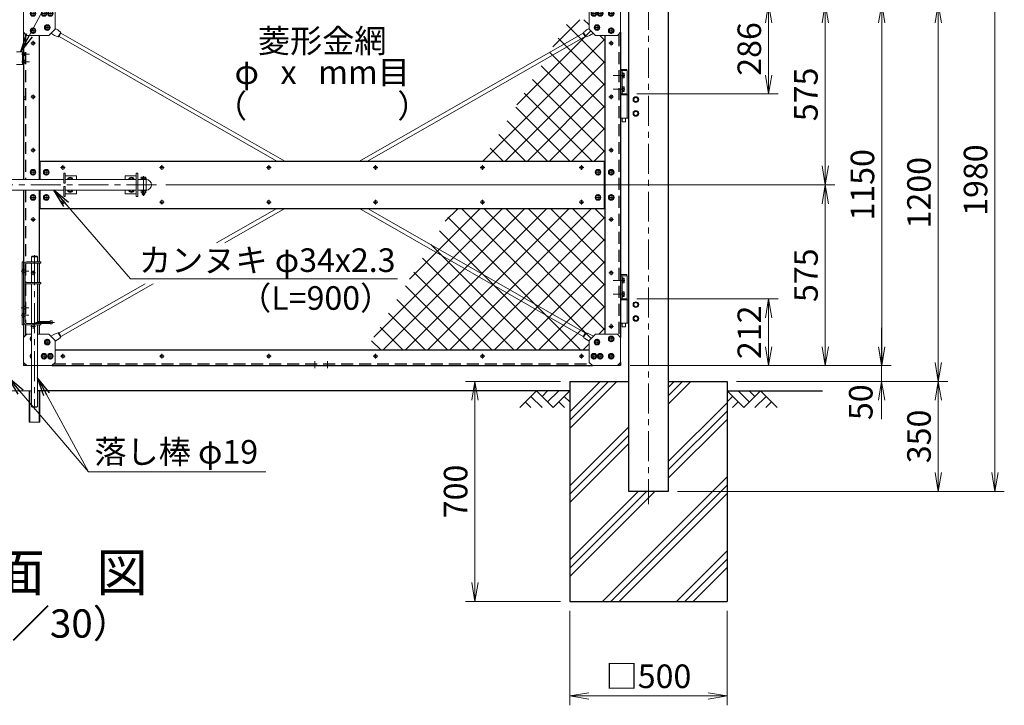
# Model space of a CAD drawing. Units: millimetres. Extents: x 0 to 12600, y 0 to 8910.
# Drawn here: x 4249 to 7383, y 3280 to 5460 of the extents above; entities that cross this region are included whole.
import ezdxf
from ezdxf.enums import TextEntityAlignment as Align

# ---------------------------------------------------------------- set-up
doc = ezdxf.new("R2010")
doc.units = ezdxf.units.MM
doc.header["$LTSCALE"] = 3
doc.header["$MEASUREMENT"] = 0
doc.linetypes.add('CENTER', pattern=[50.8, 31.75, -6.35, 6.35, -6.35])
doc.linetypes.add('DASHED', pattern=[19.05, 12.7, -6.35])
doc.layers.get('Defpoints').update_dxf_attribs({"color": 8})
for name, color, linetype in [('D-BGD', 7, 'Continuous'), ('D-STR1', 1, 'Continuous'), ('D-STR4', 7, 'Continuous'), ('D-TTL-TXT', 7, 'Continuous')]:
    doc.layers.add(name, color=color, linetype=linetype)
for name, color, linetype, lineweight in [('D-BMK', 2, 'CENTER', 13), ('D-DCR-HCH', 7, 'Continuous', 13), ('D-STR-DIM', 7, 'Continuous', 13), ('D-STR-TXT', 7, 'Continuous', 13), ('D-STR2', 7, 'Continuous', 13), ('D-STR3', 3, 'Continuous', 13)]:
    doc.layers.add(name, color=color, linetype=linetype, lineweight=lineweight)
doc.styles.add('ゴシック', font='txt')
doc.dimstyles.new('STYLE', dxfattribs={"dimscale": 30, "dimtxt": 2.5, "dimasz": 2, "dimexe": 1, "dimexo": 1, "dimgap": 0.8, "dimtad": 1, "dimdsep": 46, "dimtxsty": 'ゴシック', "dimblk": 'OPEN', "dimcen": 1e-08, "dimclrd": 256, "dimclre": 256, "dimclrt": 256, "dimadec": 0, "dimazin": 2, "dimtfac": 1, "dimtmove": 2, "dimatfit": 3, "dimldrblk": 'OPEN', "dimfxl": 1, "dimtolj": 1, "dimtzin": 0, "dimlwd": -1, "dimlwe": -1, "dimarcsym": 0})

# ---------------------------------------------------------------- blocks, each defined once
blk = doc.blocks.new('_Open')
at = {"color": 0, "linetype": 'ByBlock', "lineweight": -2}
for p, q in [((-1, 0.167), (0, 0)), ((-1, -0.167), (0, 0)), ((0, 0), (-1, 0))]:
    blk.add_line(p, q, dxfattribs=at)
blk = doc.blocks.new('*D5')
at = {"layer": 'D-STR-DIM'}
for p, q in [((4714.7, 4934.7), (6843.3, 4934.7)), ((6813.3, 4419.7), (6813.3, 4874.7)), ((6343, 4359.7), (6843.3, 4359.7))]:
    blk.add_line(p, q, dxfattribs=at)
at = {"layer": 'Defpoints', "color": 0}
for p in [(4684.7, 4934.7), (6813.3, 4934.7), (6313, 4359.7)]:
    blk.add_point(p, dxfattribs=at)
at = {"layer": 'D-STR-DIM', "xscale": 60, "yscale": 60, "zscale": 60}
for p, rotation in [((6813.3, 4934.7), 90), ((6813.3, 4359.7), 270)]:
    blk.add_blockref('_Open', p, dxfattribs=dict(at, rotation=rotation))
at = {"layer": 'D-STR-DIM', "insert": (6751.8, 4647.2), "char_height": 75, "attachment_point": 5, "rotation": 90, "style": 'ゴシック'}
blk.add_mtext('\\A1;575', dxfattribs=at)
blk = doc.blocks.new('*D6')
at = {"layer": 'D-STR-DIM'}
for p, q in [((6343, 5509.7), (6843, 5509.7)), ((6813, 4994.7), (6813, 5449.7)), ((4714.7, 4934.7), (6843, 4934.7))]:
    blk.add_line(p, q, dxfattribs=at)
at = {"layer": 'Defpoints', "color": 0}
for p in [(6313, 5509.7), (6813, 5509.7), (4684.7, 4934.7)]:
    blk.add_point(p, dxfattribs=at)
at = {"layer": 'D-STR-DIM', "xscale": 60, "yscale": 60, "zscale": 60}
for p, rotation in [((6813, 5509.7), 90), ((6813, 4934.7), 270)]:
    blk.add_blockref('_Open', p, dxfattribs=dict(at, rotation=rotation))
at = {"layer": 'D-STR-DIM', "insert": (6751.5, 5222.2), "char_height": 75, "attachment_point": 5, "rotation": 90, "style": 'ゴシック'}
blk.add_mtext('\\A1;575', dxfattribs=at)
blk = doc.blocks.new('*D7')
at = {"layer": 'D-STR-DIM'}
for p, q in [((6343, 5509.7), (7023, 5509.7)), ((6993, 5449.7), (6993, 4419.7)), ((6343, 4359.7), (7023, 4359.7))]:
    blk.add_line(p, q, dxfattribs=at)
at = {"layer": 'Defpoints', "color": 0}
for p in [(6313, 5509.7), (6313, 4359.7), (6993, 4359.7)]:
    blk.add_point(p, dxfattribs=at)
at = {"layer": 'D-STR-DIM', "xscale": 60, "yscale": 60, "zscale": 60}
for p, rotation in [((6993, 5509.7), 90), ((6993, 4359.7), 270)]:
    blk.add_blockref('_Open', p, dxfattribs=dict(at, rotation=rotation))
at = {"layer": 'D-STR-DIM', "insert": (6931.5, 4934.7), "char_height": 75, "attachment_point": 5, "rotation": 90, "style": 'ゴシック'}
blk.add_mtext('\\A1;1150', dxfattribs=at)
blk = doc.blocks.new('*D11')
at = {"layer": 'D-STR-DIM'}
for p, q in [((6992.5, 4419.7), (6992.5, 4479.7)), ((6343, 4359.7), (7022.5, 4359.7)), ((6992.5, 4359.7), (6992.5, 4309.7)), ((6530.5, 4309.7), (7022.5, 4309.7)), ((6992.5, 4249.7), (6992.5, 4189.7))]:
    blk.add_line(p, q, dxfattribs=at)
at = {"layer": 'Defpoints', "color": 0}
for p in [(6313, 4359.7), (6500.5, 4309.7), (6992.5, 4309.7)]:
    blk.add_point(p, dxfattribs=at)
at = {"layer": 'D-STR-DIM', "xscale": 60, "yscale": 60, "zscale": 60}
for p, rotation in [((6992.5, 4359.7), 270), ((6992.5, 4309.7), 90)]:
    blk.add_blockref('_Open', p, dxfattribs=dict(at, rotation=rotation))
at = {"layer": 'D-STR-DIM', "insert": (6926.2, 4243.5), "char_height": 75, "attachment_point": 5, "rotation": 90, "style": 'ゴシック'}
blk.add_mtext('\\A1;50', dxfattribs=at)
blk = doc.blocks.new('*D12')
at = {"layer": 'D-STR-DIM'}
for p, q in [((6343, 5509.7), (7203, 5509.7)), ((7173, 5449.7), (7173, 4369.7)), ((6530.5, 4309.7), (7203, 4309.7))]:
    blk.add_line(p, q, dxfattribs=at)
at = {"layer": 'Defpoints', "color": 0}
for p in [(6313, 5509.7), (6500.5, 4309.7), (7173, 4309.7)]:
    blk.add_point(p, dxfattribs=at)
at = {"layer": 'D-STR-DIM', "xscale": 60, "yscale": 60, "zscale": 60}
for p, rotation in [((7173, 5509.7), 90), ((7173, 4309.7), 270)]:
    blk.add_blockref('_Open', p, dxfattribs=dict(at, rotation=rotation))
at = {"layer": 'D-STR-DIM', "insert": (7111.5, 4909.7), "char_height": 75, "attachment_point": 5, "rotation": 90, "style": 'ゴシック'}
blk.add_mtext('\\A1;1200', dxfattribs=at)
blk = doc.blocks.new('*D13')
at = {"layer": 'D-STR-DIM'}
for p, q in [((6530.5, 4309.7), (7203, 4309.7)), ((7173, 4249.7), (7173, 4019.7)), ((6343, 3959.7), (7203, 3959.7))]:
    blk.add_line(p, q, dxfattribs=at)
at = {"layer": 'Defpoints', "color": 0}
for p in [(6500.5, 4309.7), (6313, 3959.7), (7173, 3959.7)]:
    blk.add_point(p, dxfattribs=at)
at = {"layer": 'D-STR-DIM', "xscale": 60, "yscale": 60, "zscale": 60}
for p, rotation in [((7173, 4309.7), 90), ((7173, 3959.7), 270)]:
    blk.add_blockref('_Open', p, dxfattribs=dict(at, rotation=rotation))
at = {"layer": 'D-STR-DIM', "insert": (7111.5, 4134.7), "char_height": 75, "attachment_point": 5, "rotation": 90, "style": 'ゴシック'}
blk.add_mtext('\\A1;350', dxfattribs=at)
blk = doc.blocks.new('*D15')
at = {"layer": 'D-STR-DIM'}
for p, q in [((6343, 5939.7), (7383, 5939.7)), ((7353, 4019.7), (7353, 5879.7)), ((6343, 3959.7), (7383, 3959.7))]:
    blk.add_line(p, q, dxfattribs=at)
at = {"layer": 'Defpoints', "color": 0}
for p in [(6313, 5939.7), (7353, 5939.7), (6313, 3959.7)]:
    blk.add_point(p, dxfattribs=at)
at = {"layer": 'D-STR-DIM', "xscale": 60, "yscale": 60, "zscale": 60}
for p, rotation in [((7353, 5939.7), 90), ((7353, 3959.7), 270)]:
    blk.add_blockref('_Open', p, dxfattribs=dict(at, rotation=rotation))
at = {"layer": 'D-STR-DIM', "insert": (7291.5, 4949.7), "char_height": 75, "attachment_point": 5, "rotation": 90, "style": 'ゴシック'}
blk.add_mtext('\\A1;1980', dxfattribs=at)
blk = doc.blocks.new('*D16')
at = {"layer": 'D-STR-DIM'}
for p, q in [((5970.5, 4309.7), (5668.3, 4309.7)), ((5698.3, 4249.7), (5698.3, 3669.7)), ((5970.5, 3609.7), (5668.3, 3609.7))]:
    blk.add_line(p, q, dxfattribs=at)
at = {"layer": 'Defpoints', "color": 0}
for p in [(6000.5, 4309.7), (5698.3, 3609.7), (6000.5, 3609.7)]:
    blk.add_point(p, dxfattribs=at)
at = {"layer": 'D-STR-DIM', "xscale": 60, "yscale": 60, "zscale": 60}
for p, rotation in [((5698.3, 4309.7), 90), ((5698.3, 3609.7), 270)]:
    blk.add_blockref('_Open', p, dxfattribs=dict(at, rotation=rotation))
at = {"layer": 'D-STR-DIM', "insert": (5636.8, 3959.7), "char_height": 75, "attachment_point": 5, "rotation": 90, "style": 'ゴシック'}
blk.add_mtext('\\A1;700', dxfattribs=at)
blk = doc.blocks.new('*D17')
at = {"layer": 'D-STR-DIM'}
for p, q in [((6000.5, 3579.7), (6000.5, 3279.7)), ((6500.5, 3579.7), (6500.5, 3279.7)), ((6060.5, 3309.7), (6440.5, 3309.7))]:
    blk.add_line(p, q, dxfattribs=at)
at = {"layer": 'Defpoints', "color": 0}
for p in [(6000.5, 3609.7), (6500.5, 3609.7), (6500.5, 3309.7)]:
    blk.add_point(p, dxfattribs=at)
at = {"layer": 'D-STR-DIM', "xscale": 60, "yscale": 60, "zscale": 60, "rotation": 180}
blk.add_blockref('_Open', (6000.5, 3309.7), dxfattribs=at)
at = {"layer": 'D-STR-DIM', "xscale": 60, "yscale": 60, "zscale": 60}
blk.add_blockref('_Open', (6500.5, 3309.7), dxfattribs=at)
at = {"layer": 'D-STR-DIM', "insert": (6250.5, 3372), "char_height": 75, "attachment_point": 5, "style": 'ゴシック'}
blk.add_mtext('\\A1;□500', dxfattribs=at)
blk = doc.blocks.new('*U52')
at = {"layer": 'D-BMK'}
for p, q in [((10, 0), (-10, 0)), ((0, -10), (0, 10))]:
    blk.add_line(p, q, dxfattribs=at)
at = {"layer": 'D-STR3'}
for p, q in [((0, 7.5), (-6.5, 3.7)), ((-6.5, 3.7), (-6.5, -3.8)), ((6.5, 3.7), (0, 7.5)), ((6.5, -3.8), (6.5, 3.7)), ((-6.5, -3.8), (0, -7.5)), ((0, -7.5), (6.5, -3.8))]:
    blk.add_line(p, q, dxfattribs=at)
at = {"layer": 'D-STR3', "ltscale": 30}
blk.add_circle((0, 0), 9, dxfattribs=at)
at = {"layer": 'D-STR3'}
blk.add_circle((0, 0), 6.5, dxfattribs=at)
blk = doc.blocks.new('*U71')
at = {"layer": 'D-STR3'}
for p, q in [((0, 0), (-10, -10)), ((80, 0), (0, 0)), ((-10, -10), (-10, -90)), ((90, -10), (80, 0)), ((90, -80), (90, -10)), ((-10, -90), (0, -100)), ((90, -80), (70, -100)), ((0, -100), (70, -100))]:
    blk.add_line(p, q, dxfattribs=at)
at = {"layer": 'D-STR-DIM'}
for p in [(20, -30), (55, -30), (75, -30), (20, -85), (65.2, -74.8)]:
    blk.add_blockref('*U52', p, dxfattribs=at)
blk = doc.blocks.new('*U72')
at = {"layer": 'D-BMK'}
for p, q in [((15.5, -30), (10, -30)), ((15.5, -85), (10, -85))]:
    blk.add_line(p, q, dxfattribs=at)
at = {"layer": 'D-STR3'}
for p, q in [((0, 0), (-10, -10)), ((80, 0), (0, 0)), ((-10, -10), (-10, -90)), ((15.5, -25.1), (13.5, -26.2)), ((13.5, -26.2), (13.5, -33.7)), ((90, -10), (80, 0)), ((90, -80), (90, -10)), ((13.5, -33.7), (15.5, -34.9)), ((-10, -90), (0, -100)), ((15.5, -80.1), (13.5, -81.2)), ((13.5, -81.2), (13.5, -88.7)), ((13.5, -88.7), (15.5, -89.9)), ((90, -80), (70, -100)), ((0, -100), (15.5, -100)), ((34.5, -100), (70, -100))]:
    blk.add_line(p, q, dxfattribs=at)
at = {"layer": 'D-STR3', "ltscale": 30}
for centre in [(20, -30), (20, -85)]:
    blk.add_arc(centre, 9, 120.0001, 239.9999, dxfattribs=at)
at = {"layer": 'D-STR3'}
for centre in [(20, -30), (20, -85)]:
    blk.add_arc(centre, 6.5, 133.854, 226.146, dxfattribs=at)
at = {"layer": 'D-STR-DIM', "rotation": 359.9999999992496}
for p in [(55, -30), (75, -30), (65.2, -74.8)]:
    blk.add_blockref('*U52', p, dxfattribs=at)
blk = doc.blocks.new('*U74')
at = {"layer": 'D-BMK'}
for p, q in [((24.1, -15), (-13.7, -15)), ((24.1, -59), (-13.7, -59))]:
    blk.add_line(p, q, dxfattribs=at)
at = {"layer": 'D-STR3'}
for p, q in [((-21, 0), (0, 0)), ((-21, 0), (-21, -151)), ((-4.5, 0), (-4.5, -74)), ((0, 0), (0, -151)), ((-11.6, -9.4), (-11.6, -20.6)), ((-10.5, -7.5), (-6.1, -7.5)), ((-10.5, -11.2), (-6.1, -11.2)), ((-10.5, -18.8), (-6.1, -18.8)), ((-10.5, -22.5), (-6.1, -22.5)), ((-6.1, -6), (-6.1, -24)), ((-6.1, -6), (-4.5, -6)), ((-6.1, -7.5), (-6.1, -22.5)), ((-6.1, -24), (-4.5, -24)), ((-4.5, -6), (-4.5, -24)), ((-11.6, -53.4), (-11.6, -64.6)), ((-10.5, -51.5), (-6.1, -51.5)), ((-10.5, -55.2), (-6.1, -55.2)), ((-6.1, -50), (-6.1, -68)), ((-6.1, -50), (-4.5, -50)), ((-6.1, -51.5), (-6.1, -66.5)), ((-4.5, -50), (-4.5, -68)), ((-48.5, -84.5), (-55, -88.2)), ((-55, -88.2), (-55, -95.8)), ((-48.5, -84.5), (-42, -88.2)), ((-42, -88.2), (-42, -95.8)), ((-26, -77), (-21, -77)), ((-21, -74), (0, -74)), ((-21, -77), (0, -77)), ((-10.5, -62.8), (-6.1, -62.8)), ((-10.5, -66.5), (-6.1, -66.5)), ((-6.1, -68), (-4.5, -68)), ((-48.5, -99.5), (-55, -95.8)), ((-48.5, -99.5), (-42, -95.8)), ((-48.5, -128.5), (-55, -132.2)), ((-55, -139.8), (-55, -132.2)), ((-48.5, -143.5), (-55, -139.8)), ((-48.5, -128.5), (-42, -132.2)), ((-48.5, -143.5), (-42, -139.8)), ((-42, -139.8), (-42, -132.2)), ((-26, -151), (-21, -151)), ((-21, -151), (0, -151)), ((-15.8, -151), (-15.8, -162)), ((-5.2, -151), (-5.2, -162)), ((-15.8, -162), (-14.8, -163)), ((-14.8, -163), (-6.2, -163)), ((-6.2, -163), (-5.2, -162))]:
    blk.add_line(p, q, dxfattribs=at)
blk.add_lwpolyline([(-18.5, 0), (-2.5, 0, 0.75), (-2.5, 4), (-18.5, 4, 0.75)], format="xyb", close=True, dxfattribs=at)
for centre, radius in [((-48.5, -92), 9), ((-48.5, -92), 6.5), ((-48.5, -136), 9), ((-48.5, -136), 6.5)]:
    blk.add_circle(centre, radius, dxfattribs=at)
for centre, radius, start, end in [((-9.4, -9.4), 2.16, 120, 240), ((-4.5, -15), 7.08, 147.9314, 212.0686), ((-9.4, -20.6), 2.16, 120, 240), ((-9.4, -53.4), 2.16, 120, 240), ((-4.5, -59), 7.08, 147.9314, 212.0686), ((-9.4, -64.6), 2.16, 120, 240)]:
    blk.add_arc(centre, radius, start, end, dxfattribs=at)
blk = doc.blocks.new('*D37')
at = {"layer": 'D-STR-DIM'}
for p, q in [((6192, 5509.7), (6663, 5509.7)), ((6633, 5449.7), (6633, 5283.7)), ((6213, 5223.7), (6663, 5223.7))]:
    blk.add_line(p, q, dxfattribs=at)
at = {"layer": 'Defpoints', "color": 0}
for p in [(6162, 5509.7), (6183, 5223.7), (6633, 5223.7)]:
    blk.add_point(p, dxfattribs=at)
at = {"layer": 'D-STR-DIM', "xscale": 60, "yscale": 60, "zscale": 60}
for p, rotation in [((6633, 5509.7), 90), ((6633, 5223.7), 270)]:
    blk.add_blockref('_Open', p, dxfattribs=dict(at, rotation=rotation))
at = {"layer": 'D-STR-DIM', "insert": (6571.5, 5366.7), "char_height": 75, "attachment_point": 5, "rotation": 90, "style": 'ゴシック'}
blk.add_mtext('\\A1;286', dxfattribs=at)
blk = doc.blocks.new('*D38')
at = {"layer": 'D-STR-DIM'}
for p, q in [((6213, 4571.7), (6663, 4571.7)), ((6633, 4419.7), (6633, 4511.7)), ((6192, 4359.7), (6663, 4359.7))]:
    blk.add_line(p, q, dxfattribs=at)
at = {"layer": 'Defpoints', "color": 0}
for p in [(6183, 4571.7), (6633, 4571.7), (6162, 4359.7)]:
    blk.add_point(p, dxfattribs=at)
at = {"layer": 'D-STR-DIM', "xscale": 60, "yscale": 60, "zscale": 60}
for p, rotation in [((6633, 4571.7), 90), ((6633, 4359.7), 270)]:
    blk.add_blockref('_Open', p, dxfattribs=dict(at, rotation=rotation))
at = {"layer": 'D-STR-DIM', "insert": (6571.5, 4465.7), "char_height": 75, "attachment_point": 5, "rotation": 90, "style": 'ゴシック'}
blk.add_mtext('\\A1;212', dxfattribs=at)

msp = doc.modelspace()

# ---------------------------------------------------------------- hatches: boundary and pattern name
at = {"layer": 'D-STR2'}
h = msp.add_hatch(dxfattribs=at)
h.set_pattern_fill('ANSI37', color=256, scale=400)
h.set_pattern_definition([(45, (-572.594, 27492.57), (-35.35534, 35.35534), []), (135, (-572.594, 27492.57), (-35.35534, -35.35534), [])])
h.paths.add_polyline_path([(6081.9947108, 4459.7332599), (6111.9947107, 4459.7332613), (6111.9947107, 4859.733263), (5629.034727, 4859.733263), (5351.3096109, 4409.7332589), (6061.9947107, 4409.7332589), (6061.9947107, 4439.7332613)])
h.paths.add_polyline_path([(6061.9947107, 5429.7332555), (6061.9947107, 5459.7332291), (5999.3348784, 5459.7332631), (5721.6097648, 5009.733263), (6111.9947107, 5009.733263), (6111.9947107, 5409.7332555), (6081.9947108, 5409.7332615)])

# ---------------------------------------------------------------- linework, layer by layer
at = {"layer": 'D-BGD'}
for p, q in [((6000.4947249, 4279.7332969), (4306.4947103, 4279.7332969)), ((6500.4947249, 4279.7332969), (6804.2370065, 4279.7332969))]:
    msp.add_line(p, q, dxfattribs=at)
at = {"layer": 'D-BMK'}
for p, q in [((6250.4947107, 5979.7332939), (6250.4947249, 3919.7332969)), ((4291.9947108, 5392.1731146), (4291.9947108, 5377.2934814)), ((6131.9946966, 5392.1731105), (6131.9946966, 5377.2934772)), ((4284.5548941, 5384.733298), (4299.4345274, 5384.733298)), ((6124.55488, 5384.7332939), (6139.4345132, 5384.7332939)), ((4255.4947107, 5349.7332969), (4280.4947107, 5349.7332969)), ((4255.4947107, 5325.7332969), (4280.4947107, 5325.7332969)), ((4284.5548941, 5214.7333042), (4299.4345274, 5214.7333042)), ((4291.9947108, 5222.1731208), (4291.9947108, 5207.2934875)), ((6124.55488, 5214.7333), (6139.4345132, 5214.7333)), ((6131.9946966, 5222.1731167), (6131.9946966, 5207.2934834)), ((4291.9946967, 5052.1731146), (4291.9946967, 5037.2934814)), ((6131.9946825, 5052.1731105), (6131.9946825, 5037.2934772)), ((4284.5548801, 5044.733298), (4299.4345133, 5044.733298)), ((6124.5548659, 5044.7332939), (6139.4344992, 5044.7332939)), ((4379.5548941, 4989.7332785), (4394.4345274, 4989.7332785)), ((4386.9947108, 4997.1730951), (4386.9947108, 4982.2934619)), ((4694.554894, 4989.7332826), (4709.4345273, 4989.7332826)), ((4701.9947106, 4997.1730992), (4701.9947106, 4982.293466)), ((5034.5548941, 4989.7332915), (5049.4345273, 4989.7332915)), ((5041.9947107, 4997.1731081), (5041.9947107, 4982.2934748)), ((5374.554894, 4989.7332867), (5389.4345273, 4989.7332867)), ((5381.9947106, 4997.1731034), (5381.9947106, 4982.2934701)), ((5714.554894, 4989.7332826), (5729.4345273, 4989.7332826)), ((5721.9947106, 4997.1730992), (5721.9947106, 4982.293466)), ((6029.5548941, 4989.7332826), (6044.4345274, 4989.7332826)), ((6036.9947108, 4997.1730992), (6036.9947108, 4982.293466)), ((4643.7450117, 4962.4780155), (4643.7450117, 4899.577303)), ((4684.7450117, 4934.7332784), (3753.7450117, 4934.7332784)), ((4379.5548942, 4879.7332826), (4394.4345274, 4879.7332826)), ((4386.9947108, 4887.1730992), (4386.9947108, 4872.293466)), ((4694.554894, 4879.7332867), (4709.4345273, 4879.7332867)), ((4701.9947107, 4887.1731034), (4701.9947107, 4872.2934701)), ((5034.5548941, 4879.7332956), (5049.4345273, 4879.7332956)), ((5041.9947107, 4887.1731122), (5041.9947107, 4872.2934789)), ((5374.554894, 4879.7332908), (5389.4345273, 4879.7332908)), ((5381.9947107, 4887.1731075), (5381.9947107, 4872.2934742)), ((5714.554894, 4879.7332867), (5729.4345273, 4879.7332867)), ((5721.9947107, 4887.1731034), (5721.9947107, 4872.2934701)), ((6029.5548942, 4879.7332867), (6044.4345274, 4879.7332867)), ((6036.9947108, 4887.1731034), (6036.9947108, 4872.2934701)), ((4291.9946967, 4832.1731003), (4291.9946967, 4817.2934671)), ((6131.9946825, 4832.1730962), (6131.9946825, 4817.2934629)), ((4284.5548801, 4824.7332837), (4299.4345133, 4824.7332837)), ((6124.5548659, 4824.7332796), (6139.4344992, 4824.7332796)), ((4296.9947104, 4710.5742627), (4296.9947104, 4219.8669822)), ((4284.5548941, 4654.7332775), (4299.4345274, 4654.7332775)), ((4291.9947108, 4662.1730941), (4291.9947108, 4647.2934609)), ((6124.55488, 4654.7332734), (6139.4345132, 4654.7332734)), ((6131.9946966, 4662.17309), (6131.9946966, 4647.2934568)), ((4299.4345693, 4484.7332878), (4284.554936, 4484.7332878)), ((4291.9947526, 4492.1731044), (4291.9947526, 4477.2934712)), ((4360.5063837, 4497.2333329), (4299.4830365, 4497.2333329)), ((6124.55488, 4484.7332837), (6139.4345132, 4484.7332837)), ((6131.9946966, 4492.1731003), (6131.9946966, 4477.2934671)), ((4379.5548939, 4389.7333237), (4394.4345272, 4389.7333237)), ((4386.9947106, 4397.1731403), (4386.9947106, 4382.2935071)), ((4694.5548938, 4389.7333278), (4709.4345271, 4389.7333278)), ((4701.9947104, 4397.1731444), (4701.9947104, 4382.2935112)), ((5034.5548938, 4389.7333367), (5049.4345271, 4389.7333367)), ((5041.9947105, 4397.1731533), (5041.9947105, 4382.29352)), ((5374.5548938, 4389.7333319), (5389.4345271, 4389.7333319)), ((5381.9947104, 4397.1731485), (5381.9947104, 4382.2935153)), ((5714.5548938, 4389.7333237), (5729.434527, 4389.7333237)), ((5721.9947104, 4397.1731403), (5721.9947104, 4382.2935071)), ((6029.5548939, 4389.7333155), (6044.4345272, 4389.7333155)), ((6036.9947106, 4397.1731321), (6036.9947106, 4382.2934988)), ((5189.2826255, 4351.7333339), (5189.2826255, 4373.7333278)), ((5229.2826255, 4351.7333339), (5229.2826255, 4373.7333278))]:
    msp.add_line(p, q, dxfattribs=at)
at = {"layer": 'D-BMK', "ltscale": 0.1}
for p, q in [((4253.9947107, 4659.7333326), (4278.9947107, 4659.7333326)), ((4253.9947107, 4543.7333326), (4278.9947107, 4543.7333326)), ((4253.9947107, 4519.7333326), (4278.9947107, 4519.7333326))]:
    msp.add_line(p, q, dxfattribs=at)
at = {"layer": 'D-DCR-HCH'}
for p, q in [((6000.4947249, 4160.3481189), (6149.8799029, 4309.7332969)), ((6000.4947249, 4186.8646232), (6123.3633986, 4309.7332969)), ((6000.4947249, 4213.3811275), (6096.8468943, 4309.7332969)), ((6312.9947223, 4290.1776862), (6332.550333, 4309.7332969)), ((6312.9947224, 4263.661182), (6359.0668373, 4309.7332969)), ((6312.9947226, 4237.1446779), (6385.5833416, 4309.7332969)), ((5894.0706907, 4279.7332969), (5840.8586737, 4226.5212799)), ((5876.3333517, 4261.9959579), (5911.9707576, 4226.5212799)), ((5894.0706907, 4279.7332969), (5947.2827078, 4226.5212799)), ((5911.8080297, 4261.9959579), (5929.5453688, 4279.7332969)), ((5929.5453688, 4244.2586189), (5965.0200468, 4279.7332969)), ((5947.2827078, 4226.5212799), (6000.4947249, 4279.7332969)), ((5982.7573858, 4261.9959579), (6000.4947249, 4244.3396113)), ((6553.7067419, 4226.5212799), (6500.4947249, 4279.7332969)), ((6518.2320639, 4261.9959579), (6500.4947249, 4244.3396113)), ((6571.4440809, 4244.2586189), (6535.9694029, 4279.7332969)), ((6606.918759, 4279.7332969), (6553.7067419, 4226.5212799)), ((6589.2741238, 4261.903254), (6571.4440809, 4279.7332969)), ((6624.656098, 4261.9959579), (6589.0186921, 4226.5212799)), ((6606.918759, 4279.7332969), (6660.1307761, 4226.5212799)), ((5858.5960127, 4244.2586189), (5876.4147156, 4226.5212799)), ((5965.0200468, 4244.2586189), (5982.8387498, 4226.5212799)), ((6312.9947239, 4054.4742491), (6500.4947249, 4241.97425)), ((6535.9694029, 4244.2586189), (6518.1506999, 4226.5212799)), ((6642.393437, 4244.2586189), (6624.5747341, 4226.5212799)), ((6312.9947241, 4027.957745), (6500.4947249, 4215.4577457)), ((6312.9947243, 4001.4412409), (6500.4947249, 4188.9412414)), ((6000.4947249, 3977.6776888), (6187.9947231, 4165.177687)), ((6000.4947249, 3951.1611845), (6187.9947233, 4138.6611829)), ((6000.4947249, 3924.6446802), (6187.9947235, 4112.1446788)), ((6103.9572105, 3609.7332969), (6500.4947249, 4006.2708113)), ((6130.4737148, 3609.7332969), (6500.4947249, 3979.754307)), ((6000.4947249, 3688.9412414), (6271.2867803, 3959.7332969)), ((6000.4947249, 3715.4577457), (6244.770276, 3959.7332969)), ((6000.4947249, 3741.97425), (6218.2537718, 3959.7332969)), ((6156.9902191, 3609.7332969), (6500.4947249, 3953.2378027)), ((6339.6606492, 3609.7332969), (6500.4947249, 3770.5673726)), ((6366.1771535, 3609.7332969), (6500.4947249, 3744.0508683)), ((6392.6936578, 3609.7332969), (6500.4947249, 3717.534364))]:
    msp.add_line(p, q, dxfattribs=at)
at = {"layer": 'D-STR1'}
for p, q in [((6187.9947246, 3959.7332969), (6187.994711, 5933.7332939)), ((6312.9947107, 5933.7332939), (6312.9947246, 3959.7332969)), ((4261.9947107, 5419.7332908), (4261.9947106, 4951.7332784)), ((4311.9947107, 5409.7332908), (4311.9947108, 4951.7332784)), ((6111.9947107, 5409.7332908), (6111.9947107, 4459.7333015)), ((6161.9947107, 5419.7332908), (6161.9947107, 4449.7333015)), ((4311.9947108, 5009.7332856), (6111.9947107, 5009.7332939)), ((4313.9947108, 5009.7332856), (4313.9947108, 4951.7332784)), ((6109.9947107, 5009.7332784), (6109.9947107, 4859.7332784)), ((4261.9947106, 4917.7332784), (4261.9947246, 4449.7333309)), ((4311.9947108, 4917.7332784), (4311.9947108, 4689.7333305)), ((4313.9947108, 4917.7332784), (4313.9947108, 4859.7332856)), ((4311.9947108, 4859.7332856), (6111.9947107, 4859.7332939)), ((4311.9947108, 4685.2333306), (4311.9947108, 4624.2333316)), ((4311.9947108, 4619.7333316), (4311.9947108, 4500.2333328)), ((4311.9947108, 4489.7333329), (4311.9947246, 4459.7333309)), ((4361.9947246, 4409.7333267), (6061.9947107, 4409.7332974)), ((4261.9947246, 4369.7333309), (4261.9947106, 4359.733303)), ((4271.9947246, 4359.7333309), (4261.9947106, 4359.733303)), ((4351.9947266, 4359.7333329), (6071.9947109, 4359.7333014)), ((6161.9947107, 4359.7333), (6151.9947107, 4359.7333)), ((6161.9947107, 4369.7333015), (6161.9947107, 4359.7333)), ((6312.9947246, 3959.7332969), (6187.9947246, 3959.7332969))]:
    msp.add_line(p, q, dxfattribs=at)
at = {"layer": 'D-STR1', "linetype": 'DASHED'}
for p, q in [((4267.9947107, 5413.7332908), (4267.9947107, 4951.7332784)), ((6155.9947107, 5413.7332908), (6155.9947107, 4455.7333015)), ((4267.9947107, 4917.7332784), (4267.9947107, 4689.2186119)), ((4267.9947107, 4684.0874326), (4267.9947107, 4624.2333316)), ((4267.9947107, 4619.7333316), (4267.9947107, 4495.3792309)), ((4267.9947107, 4490.2480515), (4267.9947246, 4455.7333309)), ((4267.9947246, 4363.7333309), (4267.9947107, 4359.733303)), ((4357.9947215, 4365.7333278), (6065.9946845, 4365.7333278)), ((6155.9947107, 4363.7333015), (6155.9947107, 4359.7333))]:
    msp.add_line(p, q, dxfattribs=at)
at = {"layer": 'D-STR1', "linetype": 'DASHED', "ltscale": 0.1}
for p, q in [((4267.9947107, 5353.7332951), (4261.9947107, 5353.7332951)), ((4267.9947107, 5345.7332951), (4261.9947107, 5345.7332951)), ((4267.9947107, 5329.7332951), (4261.9947107, 5329.7332951)), ((4267.9947107, 5321.7332951), (4261.9947107, 5321.7332951)), ((4267.9947107, 5213.7332951), (4261.9947107, 5213.7332951)), ((4267.9947107, 5205.7332951), (4261.9947107, 5205.7332951)), ((4267.9947108, 4663.7333308), (4261.9947108, 4663.7333308)), ((4267.9947108, 4655.7333308), (4261.9947108, 4655.7333308)), ((4267.9947108, 4547.7333308), (4261.9947108, 4547.7333308)), ((4267.9947108, 4539.7333308), (4261.9947108, 4539.7333308)), ((4267.9947108, 4523.7333308), (4261.9947108, 4523.7333308)), ((4267.9947108, 4515.7333308), (4261.9947108, 4515.7333308))]:
    msp.add_line(p, q, dxfattribs=at)
at = {"layer": 'D-STR2'}
msp.add_line((4213.494711, 4279.7332969), (4287.4947105, 4279.7332969), dxfattribs=at)
at = {"layer": 'D-STR3'}
for p, q in [((4363.9947106, 5430.8222191), (4370.6081578, 5427.0431065)), ((6061.9947107, 5431.9650763), (6053.3812633, 5427.0431065)), ((4350.4816035, 5415.5089723), (4360.6853793, 5409.6782435)), ((4379.9415388, 5419.18975), (4372.1898339, 5405.6242659)), ((4380.9526548, 5416.9280741), (4374.6516905, 5405.9013861)), ((5067.945885, 5009.7332904), (4374.6516905, 5405.9013861)), ((5093.5435543, 5009.7332903), (4380.9526548, 5416.9280741)), ((5330.4458649, 5009.7332892), (6043.0367663, 5416.9280741)), ((5356.0435338, 5009.7332891), (6049.3377306, 5405.9013861)), ((6043.0367663, 5416.9280741), (6049.3377306, 5405.9013861)), ((6044.0478823, 5419.18975), (6051.7995872, 5405.6242659)), ((6075.2331341, 5416.4948674), (6063.3040418, 5409.6782435)), ((4238.9947107, 5357.7332969), (4261.9947107, 5357.7332969)), ((4257.9947107, 5357.7332969), (4257.9947107, 5317.7332969)), ((4261.9947107, 5357.7332969), (4261.9947107, 5317.7332969)), ((4238.9947107, 5317.7332969), (4261.9947107, 5317.7332969)), ((4389.994739, 4951.7332784), (4110.9946825, 4951.7332784)), ((4389.994739, 4972.2332784), (4389.994739, 4939.7332784)), ((4389.994739, 4972.2332784), (4394.494739, 4972.2332784)), ((4394.494739, 4972.2332784), (4394.494739, 4939.7332784)), ((4394.494739, 4963.2332784), (4429.994739, 4963.2332784)), ((4620.494739, 4951.7332784), (4394.494739, 4951.7332784)), ((4409.994739, 4957.2332784), (4403.494739, 4953.491621)), ((4403.494739, 4953.491621), (4403.494739, 4951.7332784)), ((4409.994739, 4957.2332784), (4416.494739, 4953.491621)), ((4416.494739, 4953.491621), (4416.494739, 4951.7332784)), ((4429.994739, 4963.2332784), (4429.994739, 4951.7332784)), ((4584.994739, 4963.2332784), (4584.994739, 4951.7332784)), ((4620.494739, 4963.2332784), (4584.994739, 4963.2332784)), ((4604.994739, 4957.2332784), (4598.494739, 4953.491621)), ((4598.494739, 4953.491621), (4598.494739, 4951.7332784)), ((4604.994739, 4957.2332784), (4611.494739, 4953.491621)), ((4611.494739, 4953.491621), (4611.494739, 4951.7332784)), ((4620.494739, 4972.2332784), (4620.494739, 4897.2332784)), ((4624.994739, 4972.2332784), (4620.494739, 4972.2332784)), ((4624.994739, 4972.2332784), (4624.994739, 4897.2332784)), ((4651.7450117, 4951.7332784), (4624.994739, 4951.7332784)), ((4636.2450255, 4957.753155), (4636.2450255, 4953.3332784)), ((4651.2450255, 4953.3332784), (4636.2450255, 4953.3332784)), ((4649.3741968, 4958.8332784), (4638.1158542, 4958.8332784)), ((4639.9866829, 4957.753155), (4639.9866829, 4953.3332784)), ((4647.5033682, 4957.753155), (4647.5033682, 4953.3332784)), ((4651.2450255, 4957.753155), (4651.2450255, 4953.3332784)), ((4651.7450117, 4951.7332784), (4651.7450117, 4917.7332784)), ((4651.7450117, 4951.7332784), (4651.7450117, 4917.7332784)), ((4651.7450117, 4951.7332784), (4651.7450117, 4917.7332784)), ((4394.494739, 4939.7332784), (4389.994739, 4939.7332784)), ((4389.994739, 4929.7332784), (4389.994739, 4897.2332784)), ((4394.494739, 4929.7332784), (4389.994739, 4929.7332784)), ((4394.494739, 4929.7332784), (4394.494739, 4897.2332784)), ((4389.994739, 4917.7332784), (4110.9946825, 4917.7332784)), ((4389.994739, 4897.2332784), (4394.494739, 4897.2332784)), ((4620.494739, 4917.7332784), (4394.494739, 4917.7332784)), ((4394.494739, 4906.2332784), (4429.994739, 4906.2332784)), ((4403.4947391, 4917.7332784), (4403.4947391, 4915.974936)), ((4409.9947391, 4912.2332786), (4403.4947391, 4915.974936)), ((4409.9947391, 4912.2332786), (4416.4947391, 4915.974936)), ((4416.4947391, 4917.7332784), (4416.4947391, 4915.974936)), ((4429.994739, 4917.7332784), (4429.994739, 4906.2332784)), ((4584.994739, 4917.7332784), (4584.994739, 4906.2332784)), ((4620.494739, 4906.2332784), (4584.994739, 4906.2332784)), ((4598.4947391, 4917.7332784), (4598.4947391, 4915.974936)), ((4604.9947391, 4912.2332786), (4598.4947391, 4915.974936)), ((4604.9947391, 4912.2332786), (4611.4947391, 4915.974936)), ((4611.4947391, 4917.7332784), (4611.4947391, 4915.974936)), ((4624.994739, 4897.2332784), (4620.494739, 4897.2332784)), ((4651.7450117, 4917.7332784), (4624.994739, 4917.7332784)), ((4651.2450255, 4916.1332784), (4636.2450255, 4916.1332784)), ((4636.2450255, 4916.1332784), (4636.2450255, 4910.3332784)), ((4649.5230691, 4909.6332784), (4637.9777788, 4909.6332784)), ((4639.7450255, 4909.6332784), (4639.7450255, 4904.5332784)), ((4647.7450255, 4904.5332784), (4639.7450255, 4904.5332784)), ((4639.7450255, 4904.5332784), (4640.9450255, 4903.3332784)), ((4639.9950255, 4916.1332784), (4639.9950255, 4910.3332784)), ((4640.4950255, 4909.6332784), (4640.4950255, 4904.5332784)), ((4646.5450255, 4903.3332784), (4640.9450255, 4903.3332784)), ((4647.7450255, 4904.5332784), (4646.5450255, 4903.3332784)), ((4646.9950255, 4909.6332784), (4646.9950255, 4904.5332784)), ((4647.4950255, 4916.1332784), (4647.4950255, 4910.3332784)), ((4647.7450255, 4909.6332784), (4647.7450255, 4904.5332784)), ((4651.2450255, 4916.1332784), (4651.2450255, 4910.3332784)), ((4876.3059123, 4750.224755), (5067.9458568, 4859.7332904)), ((4901.9035814, 4750.224755), (5093.5435257, 4859.7332903)), ((6043.0367663, 4452.5385228), (5330.4458973, 4859.7332892)), ((6049.3377306, 4463.5652108), (5356.0435666, 4859.7332891)), ((4287.4947105, 4705.4845918), (4289.4947105, 4707.4845918)), ((4306.4947103, 4705.4845918), (4287.4947105, 4705.4845918)), ((4287.4947105, 4689.7333305), (4287.4947105, 4705.4845918)), ((4304.4947103, 4707.4845918), (4289.4947105, 4707.4845918)), ((4304.4947103, 4707.4845918), (4306.4947103, 4705.4845918)), ((4306.4947103, 4689.7333305), (4306.4947103, 4705.4845918)), ((4261.9947108, 4680.7333306), (4261.9947108, 4498.7333329)), ((4316.9947102, 4689.7333305), (4270.9947107, 4689.7333305)), ((4316.9947102, 4685.2333306), (4270.9947107, 4685.2333306)), ((4287.4947105, 4624.2333316), (4287.4947105, 4685.2333306)), ((4306.4947103, 4624.2333316), (4306.4947103, 4685.2333306)), ((4316.9947102, 4624.2333316), (4266.4947107, 4624.2333316)), ((4316.9947102, 4619.7333316), (4266.4947107, 4619.7333316)), ((4287.4947105, 4494.2333329), (4287.4947105, 4619.7333316)), ((4306.4947103, 4494.2333329), (4306.4947103, 4619.7333316)), ((4374.6516905, 4463.5652108), (4649.0732971, 4620.3775514)), ((4380.9526548, 4452.5385228), (4674.6709662, 4620.3775514)), ((4270.9947107, 4494.2333329), (4316.9947102, 4494.2333329)), ((4270.9947107, 4489.7333329), (4316.9947102, 4489.7333329)), ((4287.4947105, 4229.233335), (4287.4947105, 4489.7333329)), ((4306.4947103, 4500.2333328), (4346.4947103, 4500.2333328)), ((4306.4947103, 4494.2333329), (4346.4947103, 4494.2333329)), ((4306.4947103, 4229.233335), (4306.4947103, 4489.7333329)), ((4346.4947103, 4492.2333329), (4346.4947103, 4502.2333329)), ((4352.4947103, 4492.2333329), (4352.4947103, 4502.2333329)), ((4348.7563118, 4452.9717437), (4360.6853793, 4459.7883534)), ((4372.1898339, 4463.8423311), (4379.9415388, 4450.2768469)), ((4374.6516905, 4463.5652108), (4380.9526548, 4452.5385228)), ((6049.3377306, 4463.5652108), (6043.0367663, 4452.5385228)), ((6051.7995872, 4463.8423311), (6044.0478823, 4450.2768469)), ((6075.2331371, 4452.9717278), (6063.3040418, 4459.7883534)), ((4361.9947246, 4437.5015288), (4370.6081578, 4442.4234904)), ((6061.9947107, 4437.5015206), (6053.3812633, 4442.4234904)), ((4279.9947104, 4179.7332969), (4279.9947104, 4279.7332969)), ((4282.2947104, 4179.7332969), (4282.2947104, 4279.7332969)), ((4311.6947104, 4279.7332969), (4311.6947104, 4179.7332969)), ((4313.9947104, 4279.7332969), (4313.9947104, 4179.7332969)), ((4287.4947105, 4229.233335), (4306.4947103, 4229.233335)), ((4287.4947105, 4229.233335), (4289.4947105, 4227.233335)), ((4304.4947103, 4227.233335), (4289.4947105, 4227.233335)), ((4304.4947103, 4227.233335), (4306.4947103, 4229.233335)), ((4313.9947104, 4179.7332969), (4279.9947104, 4179.7332969))]:
    msp.add_line(p, q, dxfattribs=at)
at = {"layer": 'D-STR3', "linetype": 'Continuous'}
for p, q in [((4257.4947108, 4689.7333326), (4261.9947108, 4689.7333326)), ((4257.4947108, 4489.7333326), (4257.4947108, 4689.7333326)), ((4261.9947108, 4489.7333326), (4261.9947108, 4689.7333326)), ((4266.4947107, 4498.7333329), (4266.4947107, 4680.7333306)), ((4316.9947102, 4685.2333306), (4316.9947102, 4689.7333305)), ((4316.9947102, 4619.7333316), (4316.9947102, 4624.2333316)), ((4257.4947108, 4489.7333326), (4261.9947108, 4489.7333326)), ((4316.9947102, 4489.7333329), (4316.9947102, 4494.2333329))]:
    msp.add_line(p, q, dxfattribs=at)
at = {"layer": 'D-STR3', "linetype": 'DASHED', "ltscale": 0.1}
for p, q in [((4261.8947108, 4663.7333326), (4257.4947108, 4665.7333326)), ((4261.8947108, 4655.7333326), (4257.4947108, 4653.7333326)), ((4266.4947107, 4663.7333308), (4261.9947108, 4663.7333308)), ((4266.4947107, 4655.7333308), (4261.9947108, 4655.7333308)), ((4261.8947108, 4523.7333326), (4257.4947108, 4525.7333326)), ((4261.8947108, 4515.7333326), (4257.4947108, 4513.7333326)), ((4266.4947107, 4523.7333326), (4261.9947108, 4523.7333326)), ((4266.4947107, 4515.7333326), (4261.9947108, 4515.7333326))]:
    msp.add_line(p, q, dxfattribs=at)
at = {"layer": 'D-STR3', "ltscale": 100}
for p, q in [((4352.4947103, 4502.2333329), (4346.4947103, 4502.2333329)), ((4352.4947103, 4492.2333329), (4346.4947103, 4492.2333329))]:
    msp.add_line(p, q, dxfattribs=at)
at = {"layer": 'D-STR3'}
for points in [[(4652.7450255, 4953.3332784), (4634.7450255, 4953.3332784), (4634.7450255, 4951.7332784), (4652.7450255, 4951.7332784)], [(4652.7450255, 4917.7332784), (4634.7450255, 4917.7332784), (4634.7450255, 4916.1332784), (4652.7450255, 4916.1332784)]]:
    msp.add_lwpolyline(points, close=True, dxfattribs=at)
for centre in [(4291.9947108, 5384.733298), (6131.9946966, 5384.7332939), (4291.9947108, 5214.7333042), (6131.9946966, 5214.7333), (4291.9946967, 5044.733298), (6131.9946825, 5044.7332939), (4386.9947108, 4989.7332785), (4701.9947106, 4989.7332826), (5041.9947107, 4989.7332915), (5381.9947106, 4989.7332867), (5721.9947106, 4989.7332826), (6036.9947108, 4989.7332826), (4386.9947108, 4879.7332826), (4701.9947107, 4879.7332867), (5041.9947107, 4879.7332956), (5381.9947107, 4879.7332908), (5721.9947107, 4879.7332867), (6036.9947108, 4879.7332867), (4291.9946967, 4824.7332837), (6131.9946825, 4824.7332796), (4291.9947108, 4654.7332775), (6131.9946966, 4654.7332734), (6131.9946966, 4484.7332837), (4386.9947106, 4389.7333237), (4701.9947104, 4389.7333278), (5041.9947105, 4389.7333367), (5381.9947104, 4389.7333319), (5721.9947104, 4389.7333237), (6036.9947106, 4389.7333155)]:
    msp.add_circle(centre, 5.25, dxfattribs=at)
for centre, radius, start, end in [((4409.9947528, 4949.7332784), 9, 12.8395884065, 167.1604115935), ((4409.994739, 4949.7332784), 6.5, 17.9202131396, 162.0797868604), ((4604.9947528, 4949.7332784), 9, 12.8395884072, 167.1604115928), ((4604.994739, 4949.7332784), 6.5, 17.9202131396, 162.0797868604), ((4638.1158542, 4956.6730315), 2.1602469, 30, 150), ((4643.7450255, 4951.7545478), 7.0787306, 57.9313800125, 122.0686199875), ((4649.3741968, 4956.6730315), 2.1602469, 30, 150), ((4651.7450117, 4934.7332784), 17, 270, 90), ((4409.9947529, 4919.7332786), 9, 192.839589611, 347.160410389), ((4409.9947391, 4919.7332786), 6.5, 197.920214847, 342.079785153), ((4604.9947529, 4919.7332786), 9, 192.8395896103, 347.1604103897), ((4604.9947391, 4919.7332786), 6.5, 197.920214847, 342.079785153), ((4638.1200255, 4912.4799862), 2.8502595, 228.8650464667, 311.1349535333), ((4643.7450255, 4920.0279213), 10.3946429, 248.8529531679, 291.1470468321), ((4649.3700255, 4912.4777089), 2.8485447, 228.8349140528, 311.1650859472), ((4291.9947526, 4484.7332878), 5.25, 148.9975866055, 211.0024133945)]:
    msp.add_arc(centre, radius, start, end, dxfattribs=at)
at = {"layer": 'D-STR3', "linetype": 'Continuous'}
for centre, radius, start, end in [((4270.9947107, 4680.7333306), 8.9999999, 90, 180), ((4270.9947107, 4680.7333306), 4.5, 90, 180), ((4270.9947107, 4498.7333329), 8.9999999, 180, 270), ((4270.9947107, 4498.7333329), 4.5, 180, 270)]:
    msp.add_arc(centre, radius, start, end, dxfattribs=at)
at = {"layer": 'D-STR3'}
for points in [[(4380.9526548, 5416.9280741), (4380.5492436, 5417.867589), (4379.47179, 5420.723379), (4375.3729097, 5423.7928044), (4372.2232239, 5426.0192079), (4370.6081578, 5427.0431065)], [(6043.0367663, 5416.9280741), (6043.4401775, 5417.867589), (6044.5176312, 5420.723379), (6048.6165114, 5423.7928044), (6051.7661972, 5426.0192079), (6053.3812633, 5427.0431065)], [(4374.6516905, 5405.9013861), (4373.6374534, 5405.7719558), (4370.6300656, 5405.2503609), (4365.9046676, 5407.22338), (4362.387464, 5408.8066274), (4360.6853793, 5409.6782435)], [(6049.3377306, 5405.9013861), (6050.3519677, 5405.7719558), (6053.3593555, 5405.2503609), (6058.0847535, 5407.22338), (6061.6019571, 5408.8066274), (6063.3040418, 5409.6782435)], [(4374.6516905, 4463.5652108), (4373.6374535, 4463.6946411), (4370.6300656, 4464.2162361), (4365.9046676, 4462.2432169), (4362.3874641, 4460.6599695), (4360.6853793, 4459.7883534)], [(4380.9526548, 4452.5385228), (4380.5492436, 4451.5990079), (4379.47179, 4448.7432179), (4375.3729098, 4445.6737926), (4372.2232239, 4443.447389), (4370.6081578, 4442.4234904)], [(6043.0367663, 4452.5385228), (6043.4401775, 4451.5990079), (6044.5176312, 4448.7432179), (6048.6165114, 4445.6737926), (6051.7661972, 4443.447389), (6053.3812633, 4442.4234904)], [(6049.3377306, 4463.5652108), (6050.3519677, 4463.6946411), (6053.3593555, 4464.2162361), (6058.0847535, 4462.2432169), (6061.6019571, 4460.6599695), (6063.3040418, 4459.7883534)]]:
    msp.add_open_spline(points, degree=3, knots=[0, 0, 0, 0, 3.0673865937, 8.977250071, 14.7461337699, 14.7461337699, 14.7461337699, 14.7461337699], dxfattribs=at)
at = {"layer": 'D-STR4'}
for p, q in [((6000.4947249, 4309.7332969), (6187.9947221, 4309.7332969)), ((6000.4947249, 4309.7332969), (6000.4947249, 3609.7332969)), ((6312.9947221, 4309.7332969), (6500.4947249, 4309.7332969)), ((6500.4947249, 4309.7332969), (6500.4947249, 3609.7332969)), ((6000.4947249, 3609.7332969), (6500.4947249, 3609.7332969))]:
    msp.add_line(p, q, dxfattribs=at)

# ---------------------------------------------------------------- block references
at = {"layer": 'D-STR-DIM'}
for name, p in [('*U71', (4271.9947107, 5509.7332908)), ('*U52', (4291.9947108, 4974.7332805)), ('*U52', (4333.9947108, 4974.7332794)), ('*U52', (6089.9947108, 4974.7332794)), ('*U52', (6131.9947108, 4974.7332784)), ('*U52', (4291.9947249, 4894.7332784)), ('*U52', (4333.9947108, 4894.7332774)), ('*U52', (6089.9947249, 4894.7332774)), ('*U52', (6131.9947108, 4894.7332764))]:
    msp.add_blockref(name, p, dxfattribs=at)
at = {"layer": 'D-STR-DIM', "xscale": -1}
for name, p in [('*U71', (6151.9947107, 5509.7332908)), ('*U74', (6161.9947107, 5297.7332923)), ('*U74', (6161.9947107, 4645.7332923))]:
    msp.add_blockref(name, p, dxfattribs=at)
at = {"layer": 'D-STR-DIM', "xscale": -1, "rotation": 180}
msp.add_blockref('*U72', (4271.9947246, 4359.7333309), dxfattribs=at)
at = {"layer": 'D-STR-DIM', "rotation": 180}
msp.add_blockref('*U71', (6151.9947107, 4359.7333015), dxfattribs=at)

# ---------------------------------------------------------------- texts
at = {"layer": 'D-STR-TXT', "style": 'ゴシック'}
for s, p in [('菱形金網', (5212.2686058, 5382.8482926)), ('φ   x   mm目', (5212.2686058, 5283.2081748)), ('（\u3000\u3000   \u3000\u3000）', (5212.2686058, 5176.0305825))]:
    msp.add_text(s, height=75, dxfattribs=at).set_placement(p, align=Align.MIDDLE)
for s, p in [('カンヌキ φ34x2.3', (4629.0745865, 4657.6278435)), ('（L=900）', (4947.7665281, 4537.3564995)), ('落し棒 φ19', (4487.0796069, 4048.2969836))]:
    msp.add_text(s, height=75, dxfattribs=at).set_placement(p)
at = {"layer": 'D-TTL-TXT', "style": 'ゴシック'}
for s, height, p in [('正\u3000面\u3000図', 120, (4247.7826255, 3686.7235754)), ('（S=1／30）', 90, (4247.7826255, 3528.1313843))]:
    msp.add_text(s, height=height, dxfattribs=at).set_placement(p, align=Align.MIDDLE)

# ---------------------------------------------------------------- dimensions: what is measured, and where the dimension line sits
at = {"layer": 'D-STR-DIM'}
for base, p1, p2, picture, middle in [((7352.9947108, 5939.7332939), (6312.9947246, 3959.7332969), (6312.994711, 5939.7332939), '*D15', (7291.4947108, 4949.7332954)), ((6812.9947108, 5509.7332939), (4684.7446966, 4934.7332784), (6312.9947107, 5509.7332939), '*D6', (6751.4947108, 5222.2332862)), ((6632.9947108, 5223.7332923), (6161.9947107, 5509.7332969), (6182.9947107, 5223.7332923), '*D37', (6571.4947108, 5366.7332946)), ((6992.9947108, 4359.7332969), (6312.9947107, 5509.7332939), (6312.9947249, 4359.7332969), '*D7', (6931.4947108, 4934.7332954)), ((7172.9947108, 4309.7332969), (6312.9947107, 5509.7332939), (6500.4947249, 4309.7332969), '*D12', (7111.4947108, 4909.7332954)), ((6813.2752713, 4934.7332784), (6312.9947249, 4359.7332969), (4684.7446966, 4934.7332784), '*D5', (6751.7752713, 4647.2332877)), ((6632.9947108, 4571.7332923), (6161.9947107, 4359.7333), (6182.9947108, 4571.7332923), '*D38', (6571.4947108, 4465.7332961)), ((5698.3228376, 3609.7332969), (6000.4947249, 4309.7332969), (6000.4947249, 3609.7332969), '*D16', (5636.8228376, 3959.7332969)), ((7172.9947108, 3959.7332969), (6500.4947249, 4309.7332969), (6312.9947246, 3959.7332969), '*D13', (7111.4947108, 4134.7332969))]:
    dim = msp.add_linear_dim(base=base, p1=p1, p2=p2, angle=90, dimstyle='STYLE', dxfattribs=at)
    dim.commit()
    dim.dimension.update_dxf_attribs({"geometry": picture, "text_midpoint": middle})
dim = msp.add_linear_dim(base=(6992.4545128, 4309.7332969), p1=(6312.9947249, 4359.7332969), p2=(6500.4947249, 4309.7332969), angle=90, dimstyle='STYLE', dxfattribs=at)
dim.commit()
dim.dimension.update_dxf_attribs({"geometry": '*D11', "text_midpoint": (6926.2048729, 4243.5138953), "dimtype": 160})
dim = msp.add_linear_dim(base=(6500.4947249, 3309.7332969), p1=(6000.4947249, 3609.7332969), p2=(6500.4947249, 3609.7332969), text='□<>', dimstyle='STYLE', dxfattribs=at)
dim.commit()
dim.dimension.update_dxf_attribs({"geometry": '*D17', "text_midpoint": (6250.4947249, 3371.9947182)})

# ---------------------------------------------------------------- leaders
msp.add_leader([(4306.4947103, 4320.9104028), (4468.2220616, 4022.5794219)], dimstyle='STYLE', override={"dimgap": 1, "dimtad": 1}, dxfattribs=at)
at = {"layer": 'D-STR-TXT'}
for points in [[(4251.9947107, 5357.7332969), (4380.1610822, 5595.227913), (4691.4949844, 5595.227913)], [(4357.8247398, 4917.7332784), (4602.2573277, 4635.3775514), (5451.7903226, 4635.3775514)], [(4213.494711, 4320.9104028), (4468.2220616, 4022.5794219), (5032.7377853, 4022.5794219)]]:
    msp.add_leader(points, dimstyle='STYLE', override={"dimgap": 0.8, "dimtad": 1}, dxfattribs=at)

doc.saveas('drawing.dxf')
